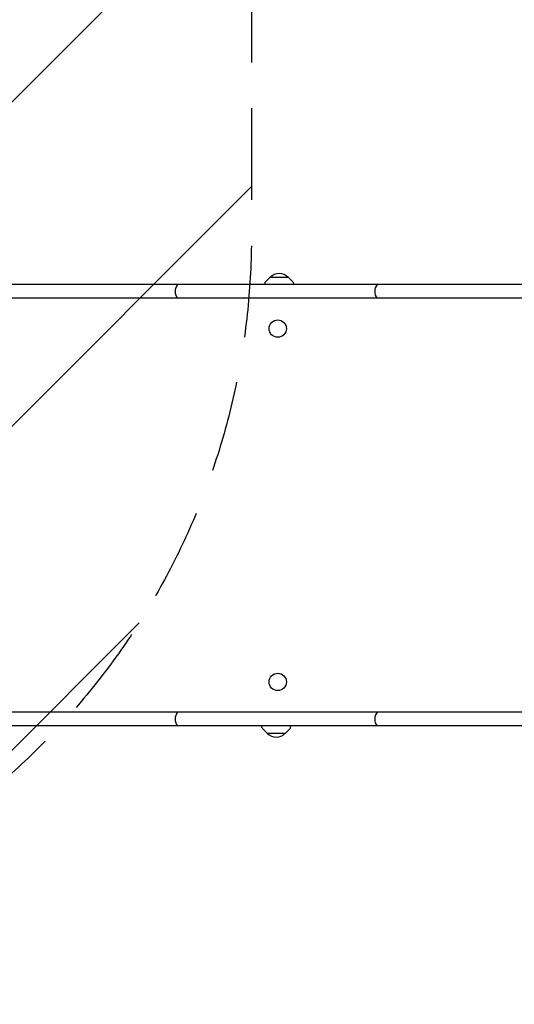
# Model space of a CAD drawing. Units: millimetres. Extents: x -4607 to 4607, y -6012 to 6012.
# Drawn here: x -1184 to -498, y 1596 to 2961 of the extents above; entities that cross this region are included whole.
import ezdxf

# ---------------------------------------------------------------- set-up
doc = ezdxf.new("R2010")
doc.units = ezdxf.units.MM
doc.header["$LTSCALE"] = 20
doc.linetypes.add('HIDDEN', pattern=[9.525, 6.35, -3.175])
for name, color, linetype in [('2d', 230, 'Continuous'), ('EN-Free_Space', 10, 'HIDDEN'), ('EN-Free_Space_Hatch', 10, 'HIDDEN')]:
    doc.layers.add(name, color=color, linetype=linetype)

msp = doc.modelspace()

# ---------------------------------------------------------------- hatches: boundary and pattern name
at = {"layer": 'EN-Free_Space_Hatch'}
h = msp.add_hatch(dxfattribs=at)
h.set_pattern_fill('ANSI31', color=256, scale=100)
edge = h.paths.add_edge_path()
edge.add_line((-2862.4, 4512.2), (-2862.4, 2661.1))
edge.add_arc((-1862.4, 2661.1), 1000, 180, 270)
edge.add_arc((-1862.4, 2661.1), 1000, 270, 360)
edge.add_line((-862.4, 2661.1), (-862.4, 4512.2))
edge.add_arc((-1862.4, 4512.2), 1000, 0, 90)
edge.add_arc((-1862.4, 4512.2), 1000, 90, 180)
edge = h.paths.add_edge_path()
edge.add_line((-1229.3, -2405.1), (-1229.3, -4512.2))
edge.add_arc((-229.3, -4512.2), 1000, 180, 270)
edge.add_arc((-229.3, -4512.2), 1000, 270, 360)
edge.add_line((770.7, -4512.2), (770.7, -2405.1))
edge.add_arc((-229.3, -2405.1), 1000, 0, 90)
edge.add_arc((-229.3, -2405.1), 1000, 90, 180)

# ---------------------------------------------------------------- linework, layer by layer
at = {"layer": '2d'}
for p, q in [((441.1, 2593.6), (-1470.8, 2593.6)), ((-843.8, 2595.8), (-843.9, 2593.6)), ((-836.7, 2603.6), (-843.2, 2597.1)), ((-811.1, 2603.6), (-836.7, 2603.6)), ((-811.1, 2603.6), (-804.6, 2597.1)), ((-804, 2595.8), (-803.9, 2593.6)), ((479.9, 2574.6), (-1509.6, 2574.6)), ((479.8, 2001.1), (-1509.6, 2001.1)), ((409.9, 1982.1), (-1439.6, 1982.1)), ((-847.8, 1980), (-847.9, 1982.1)), ((-840.7, 1972.1), (-847.2, 1978.6)), ((-815.1, 1972.1), (-808.6, 1978.6)), ((-808, 1980), (-807.9, 1982.1)), ((-840.7, 1972.1), (-815.1, 1972.1))]:
    msp.add_line(p, q, dxfattribs=at)
for centre in [(-825.9, 2532.6), (-825.9, 2043.1)]:
    msp.add_circle(centre, 12, dxfattribs=at)
for centre, radius, start, end in [((-823.9, 2592.1), 17, 42.6679, 137.3321), ((-953.3, 2584.1), 15, 140.7035, 219.2965), ((-841.8, 2595.7), 2, 135.012, 177), ((-806, 2595.7), 2, 3, 44.988), ((-676.5, 2584.1), 15, 140.7035, 219.2965), ((-953.3, 1991.6), 15, 140.7035, 219.2965), ((-676.5, 1991.6), 15, 140.7035, 219.2965), ((-845.8, 1980.1), 2, 183, 224.988), ((-810, 1980.1), 2, 315.012, 357), ((-827.9, 1983.7), 17, 222.6679, 317.3321)]:
    msp.add_arc(centre, radius, start, end, dxfattribs=at)
at = {"layer": 'EN-Free_Space', "flags": 128}
msp.add_lwpolyline([(-2862.4, 2661.1), (-2862.4, 4512.2, -1), (-862.4, 4512.2), (-862.4, 2661.1, -1)], format="xyb", close=True, dxfattribs=at)

doc.saveas('drawing.dxf')
